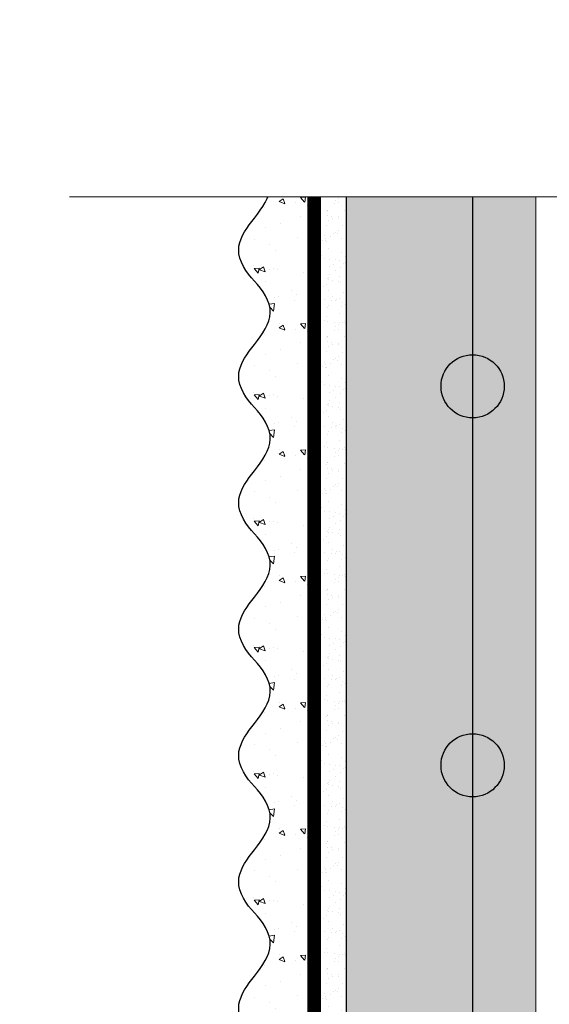
# Model space of a CAD drawing. Units: millimetres. Extents: x -122678 to 40960, y -28550 to 2974.
# Drawn here: x 5835 to 5919, y -16994 to -16838 of the extents above; entities that cross this region are included whole.
import ezdxf
from ezdxf import colors
from ezdxf.entities.mleader import LeaderData, LeaderLine
from ezdxf.math import Vec2, Vec3

# ---------------------------------------------------------------- set-up
doc = ezdxf.new("R2010")
doc.units = ezdxf.units.MM
doc.linetypes.add('Штриховая', pattern=[6, 2, -2, 2])
doc.layers.get('0').update_dxf_attribs({"lineweight": 30})
for name, color, linetype, lineweight in [('FP-XX-МАРКИ ПОМЕЩЕНИЙ', 250, 'Continuous', 25), ('TN-ГРУНТОВКА', 6, 'Continuous', 15), ('TN-СТЯЖКА', 252, 'Continuous', 15), ('ТН_Арматура', 7, 'Continuous', 25), ('ТН_Штрих Штукатурка', 7, 'Continuous', 15), ('ТН_Штукатурка', 7, 'Continuous', 25)]:
    doc.layers.add(name, color=color, linetype=linetype, lineweight=lineweight)
doc.layers.add('TN-АННОТАЦИИ', color=7, linetype='Continuous', lineweight=20, true_color=0x000000)
doc.styles.add('TN-Текст', font='isocpeur.ttf')

# ---------------------------------------------------------------- blocks, each defined once
blk = doc.blocks.new('*U362')
at = {"layer": 'ТН_Штрих Штукатурка', "ltscale": 100}
h = blk.add_hatch(dxfattribs=at)
h.set_pattern_fill('AR-SAND', color=256, scale=0.1, angle=180, style=0)
h.set_pattern_definition([(217.5, (852.9999999999767, 60638.9397012332), (0.1600031295984064, -4.894132373293424), [0, -3.860800000000001, 0, -4.318000000000001, 0, -4.1275]), (187.5, (852.9999999999767, 60638.9397012332), (-4.495232831380023, -7.168251005683545), [0, -2.082799999999998, 0, -3.479799999999998, 0, -1.333499999999999]), (147.5, (856.1241999999824, 60638.9397012332), (-7.90992370241458, -0.01437184678545994), [0, -1.269999999999999, 0, -4.571999999999996, 0, -5.968999999999996]), (137.5, (856.1241999999824, 60638.9397012332), (-7.635564524722971, -2.229293232572165), [0, -0.635, 0, -2.9972, 0, -3.429])])
h.paths.add_polyline_path([(-9.343636975245315e-13, 2120), (11.99999999999907, 2120), (11.99999999999905, 2159.999999999992), (-9.521272659185308e-13, 2159.999999999992)])
h = blk.add_hatch(dxfattribs=at)
h.set_pattern_fill('AR-CONC', color=256, scale=0.1, angle=180, style=0)
h.set_pattern_definition([(230.0000000000001, (-9.343636975245315e-13, 2120), (-18.2184668996004, 1.593908553890302), [1.905, -20.955]), (175, (-9.343636975245315e-13, 2120), (3.524342142496941, -19.10568452390352), [1.524, -16.764058417]), (280.4514447, (-1.518200700000935, 2120.13282535), (-14.69412470903532, -17.51177519121952), [1.61900088, -17.80902446]), (226.1842, (-9.324187846254766e-13, 2114.92), (-27.107904089213, 4.204232793272705), [2.857499999999999, -31.43249999999999]), (276.6355576100001, (-2.258990000000933, 2115.270349999999), (-23.74041340515029, -24.74261245977216), [2.428502314, -26.713560816]), (171.18415117, (-9.324187846254766e-13, 2114.92), (-23.74041340649769, -24.74261245855328), [2.285996707, -25.145973192]), (201, (-2.540000000000933, 2116.19), (-15.16143912691325, 10.22651981870876), [1.905, -20.955]), (146.0000000000001, (-2.540000000000933, 2116.19), (-6.1802028347647, -18.41879661223193), [1.524, -16.764]), (251.451445, (-3.803453260000933, 2117.04220999), (-21.34164192787161, -8.192276888590532), [1.61900088, -17.80899376]), (217.5, (-9.343636975245315e-13, 2120), (-0.3088603250591784, -8.455503887315311), [0, -16.5608, 0, -17.018, 0, -16.8275]), (187.5, (-9.343636975245315e-13, 2120), (-6.681966251030572, -10.01805748181195), [0, -9.702799999999998, 0, -16.1798, 0, -6.4135]), (147.5, (5.664199999999066, 2120), (-13.55905951668714, 0.5728743992673392), [0, -6.35, 0, -19.812, 0, -26.289]), (137.5, (8.204199999999066, 2120), (-14.8129181386018, -2.542649103333309), [0, -8.254999999999999, 0, -13.1572, 0, -18.669])])
edge = h.paths.add_edge_path()
edge.add_line((11.99999999999905, 2160), (11.99999999999907, 2120))
edge.add_line((11.99999999999907, 2120), (33.91626297327959, 2120))
edge.add_spline(control_points=[(33.91626297327959, 2120), (33.46087830081589, 2123.12488073409), (28.749757919482, 2129.265895466959), (21.5579563072023, 2138.640514683174), (26.36476861651927, 2146.304469849652), (28.99999999999905, 2148.939701233131), (31.6352313834727, 2151.574932616605), (34.28108439063102, 2155.793466130924), (33.96735444011254, 2159.649406864049), (33.91626297327949, 2160)], knot_values=[0, 0, 0, 0, 10.05250795184849, 21.23284783932141, 32.41318772684639, 32.41318772684639, 32.41318772684639, 43.59352761434533, 44.72135954999594, 44.72135954999594, 44.72135954999594, 44.72135954999594], degree=3, periodic=0)
edge.add_line((33.91626297327949, 2160), (11.99999999999905, 2160))
h = blk.add_hatch(dxfattribs=at)
h.set_pattern_fill('AR-SAND', color=256, scale=0.1, angle=180, style=0)
h.set_pattern_definition([(217.5, (852.9999999999767, 60598.9397012332), (0.1600031295984064, -4.894132373293424), [0, -3.860800000000001, 0, -4.318000000000001, 0, -4.1275]), (187.5, (852.9999999999767, 60598.9397012332), (-4.495232831380023, -7.168251005683545), [0, -2.082799999999998, 0, -3.479799999999998, 0, -1.333499999999999]), (147.5, (856.1241999999824, 60598.9397012332), (-7.90992370241458, -0.01437184678545994), [0, -1.269999999999999, 0, -4.571999999999996, 0, -5.968999999999996]), (137.5, (856.1241999999824, 60598.9397012332), (-7.635564524722971, -2.229293232572165), [0, -0.635, 0, -2.9972, 0, -3.429])])
h.paths.add_polyline_path([(-9.16600129130529e-13, 2080), (11.99999999999908, 2080), (11.99999999999907, 2119.999999999992), (-9.343636975245283e-13, 2119.999999999992)])
h = blk.add_hatch(dxfattribs=at)
h.set_pattern_fill('AR-CONC', color=256, scale=0.1, angle=180, style=0)
h.set_pattern_definition([(230.0000000000001, (-9.16600129130529e-13, 2080), (-18.2184668996004, 1.593908553890302), [1.905, -20.955]), (175, (-9.16600129130529e-13, 2080), (3.524342142496941, -19.10568452390352), [1.524, -16.764058417]), (280.4514447, (-1.518200700000917, 2080.13282535), (-14.69412470903532, -17.51177519121952), [1.61900088, -17.80902446]), (226.1842, (-9.14655216231474e-13, 2074.92), (-27.107904089213, 4.204232793272705), [2.857499999999999, -31.43249999999999]), (276.6355576100001, (-2.258990000000915, 2075.270349999999), (-23.74041340515029, -24.74261245977216), [2.428502314, -26.713560816]), (171.18415117, (-9.14655216231474e-13, 2074.92), (-23.74041340649769, -24.74261245855328), [2.285996707, -25.145973192]), (201, (-2.540000000000915, 2076.19), (-15.16143912691325, 10.22651981870876), [1.905, -20.955]), (146.0000000000001, (-2.540000000000915, 2076.19), (-6.1802028347647, -18.41879661223193), [1.524, -16.764]), (251.451445, (-3.803453260000915, 2077.04220999), (-21.34164192787161, -8.192276888590532), [1.61900088, -17.80899376]), (217.5, (-9.16600129130529e-13, 2080), (-0.3088603250591784, -8.455503887315311), [0, -16.5608, 0, -17.018, 0, -16.8275]), (187.5, (-9.16600129130529e-13, 2080), (-6.681966251030572, -10.01805748181195), [0, -9.702799999999998, 0, -16.1798, 0, -6.4135]), (147.5, (5.664199999999084, 2080), (-13.55905951668714, 0.5728743992673392), [0, -6.35, 0, -19.812, 0, -26.289]), (137.5, (8.204199999999084, 2080), (-14.8129181386018, -2.542649103333309), [0, -8.254999999999999, 0, -13.1572, 0, -18.669])])
edge = h.paths.add_edge_path()
edge.add_line((11.99999999999907, 2120), (11.99999999999908, 2080))
edge.add_line((11.99999999999908, 2080), (33.91626297327961, 2080))
edge.add_spline(control_points=[(33.91626297327961, 2080), (33.46087830081591, 2083.12488073409), (28.74975791948202, 2089.265895466959), (21.55795630720231, 2098.640514683174), (26.36476861651929, 2106.304469849652), (28.99999999999907, 2108.939701233131), (31.63523138347272, 2111.574932616605), (34.28108439063104, 2115.793466130924), (33.96735444011255, 2119.649406864049), (33.91626297327951, 2120)], knot_values=[0, 0, 0, 0, 10.05250795184849, 21.23284783932141, 32.41318772684639, 32.41318772684639, 32.41318772684639, 43.59352761434533, 44.72135954999594, 44.72135954999594, 44.72135954999594, 44.72135954999594], degree=3, periodic=0)
edge.add_line((33.91626297327951, 2120), (11.99999999999906, 2120))
h = blk.add_hatch(dxfattribs=at)
h.set_pattern_fill('AR-SAND', color=256, scale=0.1, angle=180, style=0)
h.set_pattern_definition([(217.5, (852.9999999999767, 60558.9397012332), (0.1600031295984064, -4.894132373293424), [0, -3.860800000000001, 0, -4.318000000000001, 0, -4.1275]), (187.5, (852.9999999999767, 60558.9397012332), (-4.495232831380023, -7.168251005683545), [0, -2.082799999999998, 0, -3.479799999999998, 0, -1.333499999999999]), (147.5, (856.1241999999824, 60558.9397012332), (-7.90992370241458, -0.01437184678545994), [0, -1.269999999999999, 0, -4.571999999999996, 0, -5.968999999999996]), (137.5, (856.1241999999824, 60558.9397012332), (-7.635564524722971, -2.229293232572165), [0, -0.635, 0, -2.9972, 0, -3.429])])
h.paths.add_polyline_path([(-8.988365607365265e-13, 2040), (11.9999999999991, 2040), (11.99999999999908, 2079.999999999992), (-9.166001291305258e-13, 2079.999999999992)])
h = blk.add_hatch(dxfattribs=at)
h.set_pattern_fill('AR-CONC', color=256, scale=0.1, angle=180, style=0)
h.set_pattern_definition([(230.0000000000001, (-8.988365607365265e-13, 2040), (-18.2184668996004, 1.593908553890302), [1.905, -20.955]), (175, (-8.988365607365265e-13, 2040), (3.524342142496941, -19.10568452390352), [1.524, -16.764058417]), (280.4514447, (-1.518200700000899, 2040.13282535), (-14.69412470903532, -17.51177519121952), [1.61900088, -17.80902446]), (226.1842, (-8.968916478374717e-13, 2034.92), (-27.107904089213, 4.204232793272705), [2.857499999999999, -31.43249999999999]), (276.6355576100001, (-2.258990000000897, 2035.27035), (-23.74041340515029, -24.74261245977216), [2.428502314, -26.713560816]), (171.18415117, (-8.968916478374717e-13, 2034.92), (-23.74041340649769, -24.74261245855328), [2.285996707, -25.145973192]), (201, (-2.540000000000898, 2036.19), (-15.16143912691325, 10.22651981870876), [1.905, -20.955]), (146.0000000000001, (-2.540000000000898, 2036.19), (-6.1802028347647, -18.41879661223193), [1.524, -16.764]), (251.451445, (-3.803453260000897, 2037.042209989999), (-21.34164192787161, -8.192276888590532), [1.61900088, -17.80899376]), (217.5, (-8.988365607365265e-13, 2040), (-0.3088603250591784, -8.455503887315311), [0, -16.5608, 0, -17.018, 0, -16.8275]), (187.5, (-8.988365607365265e-13, 2040), (-6.681966251030572, -10.01805748181195), [0, -9.702799999999998, 0, -16.1798, 0, -6.4135]), (147.5, (5.664199999999101, 2040), (-13.55905951668714, 0.5728743992673392), [0, -6.35, 0, -19.812, 0, -26.289]), (137.5, (8.204199999999101, 2040), (-14.8129181386018, -2.542649103333309), [0, -8.254999999999999, 0, -13.1572, 0, -18.669])])
edge = h.paths.add_edge_path()
edge.add_line((11.99999999999908, 2080), (11.9999999999991, 2040))
edge.add_line((11.9999999999991, 2040), (33.91626297327963, 2040))
edge.add_spline(control_points=[(33.91626297327963, 2040), (33.46087830081593, 2043.12488073409), (28.74975791948204, 2049.265895466959), (21.55795630720233, 2058.640514683174), (26.36476861651931, 2066.304469849652), (28.99999999999909, 2068.939701233131), (31.63523138347274, 2071.574932616605), (34.28108439063106, 2075.793466130924), (33.96735444011257, 2079.649406864049), (33.91626297327953, 2080)], knot_values=[0, 0, 0, 0, 10.05250795184849, 21.23284783932141, 32.41318772684639, 32.41318772684639, 32.41318772684639, 43.59352761434533, 44.72135954999594, 44.72135954999594, 44.72135954999594, 44.72135954999594], degree=3, periodic=0)
edge.add_line((33.91626297327953, 2080), (11.99999999999908, 2080))
h = blk.add_hatch(dxfattribs=at)
h.set_pattern_fill('AR-SAND', color=256, scale=0.1, angle=180, style=0)
h.set_pattern_definition([(217.5, (852.9999999999767, 60518.9397012332), (0.1600031295984064, -4.894132373293424), [0, -3.860800000000001, 0, -4.318000000000001, 0, -4.1275]), (187.5, (852.9999999999767, 60518.9397012332), (-4.495232831380023, -7.168251005683545), [0, -2.082799999999998, 0, -3.479799999999998, 0, -1.333499999999999]), (147.5, (856.1241999999824, 60518.9397012332), (-7.90992370241458, -0.01437184678545994), [0, -1.269999999999999, 0, -4.571999999999996, 0, -5.968999999999996]), (137.5, (856.1241999999824, 60518.9397012332), (-7.635564524722971, -2.229293232572165), [0, -0.635, 0, -2.9972, 0, -3.429])])
h.paths.add_polyline_path([(-8.81072992342524e-13, 2000), (11.99999999999912, 2000), (11.9999999999991, 2039.999999999992), (-8.988365607365233e-13, 2039.999999999992)])
h = blk.add_hatch(dxfattribs=at)
h.set_pattern_fill('AR-CONC', color=256, scale=0.1, angle=180, style=0)
h.set_pattern_definition([(230.0000000000001, (-8.81072992342524e-13, 2000), (-18.2184668996004, 1.593908553890302), [1.905, -20.955]), (175, (-8.81072992342524e-13, 2000), (3.524342142496941, -19.10568452390352), [1.524, -16.764058417]), (280.4514447, (-1.518200700000881, 2000.13282535), (-14.69412470903532, -17.51177519121952), [1.61900088, -17.80902446]), (226.1842, (-8.791280794434692e-13, 1994.92), (-27.107904089213, 4.204232793272705), [2.857499999999999, -31.43249999999999]), (276.6355576100001, (-2.25899000000088, 1995.27035), (-23.74041340515029, -24.74261245977216), [2.428502314, -26.713560816]), (171.18415117, (-8.791280794434692e-13, 1994.92), (-23.74041340649769, -24.74261245855328), [2.285996707, -25.145973192]), (201, (-2.54000000000088, 1996.19), (-15.16143912691325, 10.22651981870876), [1.905, -20.955]), (146.0000000000001, (-2.54000000000088, 1996.19), (-6.1802028347647, -18.41879661223193), [1.524, -16.764]), (251.451445, (-3.80345326000088, 1997.042209989999), (-21.34164192787161, -8.192276888590532), [1.61900088, -17.80899376]), (217.5, (-8.81072992342524e-13, 2000), (-0.3088603250591784, -8.455503887315311), [0, -16.5608, 0, -17.018, 0, -16.8275]), (187.5, (-8.81072992342524e-13, 2000), (-6.681966251030572, -10.01805748181195), [0, -9.702799999999998, 0, -16.1798, 0, -6.4135]), (147.5, (5.664199999999119, 2000), (-13.55905951668714, 0.5728743992673392), [0, -6.35, 0, -19.812, 0, -26.289]), (137.5, (8.204199999999119, 2000), (-14.8129181386018, -2.542649103333309), [0, -8.254999999999999, 0, -13.1572, 0, -18.669])])
edge = h.paths.add_edge_path()
edge.add_line((11.9999999999991, 2040), (11.99999999999912, 2000))
edge.add_line((11.99999999999912, 2000), (33.91626297327964, 2000))
edge.add_spline(control_points=[(33.91626297327964, 2000), (33.46087830081594, 2003.12488073409), (28.74975791948206, 2009.265895466959), (21.55795630720235, 2018.640514683174), (26.36476861651932, 2026.304469849652), (28.9999999999991, 2028.939701233131), (31.63523138347276, 2031.574932616605), (34.28108439063107, 2035.793466130924), (33.96735444011259, 2039.649406864049), (33.91626297327954, 2040)], knot_values=[0, 0, 0, 0, 10.05250795184849, 21.23284783932141, 32.41318772684639, 32.41318772684639, 32.41318772684639, 43.59352761434533, 44.72135954999594, 44.72135954999594, 44.72135954999594, 44.72135954999594], degree=3, periodic=0)
edge.add_line((33.91626297327954, 2040), (11.9999999999991, 2040))
h = blk.add_hatch(dxfattribs=at)
h.set_pattern_fill('AR-SAND', color=256, scale=0.1, angle=180, style=0)
h.set_pattern_definition([(217.5, (852.9999999999767, 60478.9397012332), (0.1600031295984064, -4.894132373293424), [0, -3.860800000000001, 0, -4.318000000000001, 0, -4.1275]), (187.5, (852.9999999999767, 60478.9397012332), (-4.495232831380023, -7.168251005683545), [0, -2.082799999999998, 0, -3.479799999999998, 0, -1.333499999999999]), (147.5, (856.1241999999824, 60478.9397012332), (-7.90992370241458, -0.01437184678545994), [0, -1.269999999999999, 0, -4.571999999999996, 0, -5.968999999999996]), (137.5, (856.1241999999824, 60478.9397012332), (-7.635564524722971, -2.229293232572165), [0, -0.635, 0, -2.9972, 0, -3.429])])
h.paths.add_polyline_path([(-8.633094239485215e-13, 1960), (11.99999999999914, 1960), (11.99999999999912, 1999.999999999992), (-8.810729923425208e-13, 1999.999999999992)])
h = blk.add_hatch(dxfattribs=at)
h.set_pattern_fill('AR-CONC', color=256, scale=0.1, angle=180, style=0)
h.set_pattern_definition([(230.0000000000001, (-8.633094239485215e-13, 1960), (-18.2184668996004, 1.593908553890302), [1.905, -20.955]), (175, (-8.633094239485215e-13, 1960), (3.524342142496941, -19.10568452390352), [1.524, -16.764058417]), (280.4514447, (-1.518200700000863, 1960.13282535), (-14.69412470903532, -17.51177519121952), [1.61900088, -17.80902446]), (226.1842, (-8.613645110494667e-13, 1954.92), (-27.107904089213, 4.204232793272705), [2.857499999999999, -31.43249999999999]), (276.6355576100001, (-2.258990000000862, 1955.27035), (-23.74041340515029, -24.74261245977216), [2.428502314, -26.713560816]), (171.18415117, (-8.613645110494667e-13, 1954.92), (-23.74041340649769, -24.74261245855328), [2.285996707, -25.145973192]), (201, (-2.540000000000862, 1956.19), (-15.16143912691325, 10.22651981870876), [1.905, -20.955]), (146.0000000000001, (-2.540000000000862, 1956.19), (-6.1802028347647, -18.41879661223193), [1.524, -16.764]), (251.451445, (-3.803453260000862, 1957.042209989999), (-21.34164192787161, -8.192276888590532), [1.61900088, -17.80899376]), (217.5, (-8.633094239485215e-13, 1960), (-0.3088603250591784, -8.455503887315311), [0, -16.5608, 0, -17.018, 0, -16.8275]), (187.5, (-8.633094239485215e-13, 1960), (-6.681966251030572, -10.01805748181195), [0, -9.702799999999998, 0, -16.1798, 0, -6.4135]), (147.5, (5.664199999999137, 1960), (-13.55905951668714, 0.5728743992673392), [0, -6.35, 0, -19.812, 0, -26.289]), (137.5, (8.204199999999137, 1960), (-14.8129181386018, -2.542649103333309), [0, -8.254999999999999, 0, -13.1572, 0, -18.669])])
edge = h.paths.add_edge_path()
edge.add_line((11.99999999999912, 2000), (11.99999999999914, 1960))
edge.add_line((11.99999999999914, 1960), (33.91626297327966, 1960))
edge.add_spline(control_points=[(33.91626297327966, 1960), (33.46087830081596, 1963.12488073409), (28.74975791948208, 1969.265895466959), (21.55795630720237, 1978.640514683174), (26.36476861651934, 1986.304469849652), (28.99999999999912, 1988.939701233131), (31.63523138347277, 1991.574932616605), (34.28108439063109, 1995.793466130924), (33.96735444011261, 1999.649406864049), (33.91626297327957, 2000)], knot_values=[0, 0, 0, 0, 10.05250795184849, 21.23284783932141, 32.41318772684639, 32.41318772684639, 32.41318772684639, 43.59352761434533, 44.72135954999594, 44.72135954999594, 44.72135954999594, 44.72135954999594], degree=3, periodic=0)
edge.add_line((33.91626297327957, 2000), (11.99999999999912, 2000))
h = blk.add_hatch(dxfattribs=at)
h.set_pattern_fill('AR-SAND', color=256, scale=0.1, angle=180, style=0)
h.set_pattern_definition([(217.5, (852.9999999999768, 60438.9397012332), (0.1600031295984064, -4.894132373293424), [0, -3.860800000000001, 0, -4.318000000000001, 0, -4.1275]), (187.5, (852.9999999999768, 60438.9397012332), (-4.495232831380023, -7.168251005683545), [0, -2.082799999999998, 0, -3.479799999999998, 0, -1.333499999999999]), (147.5, (856.1241999999825, 60438.9397012332), (-7.90992370241458, -0.01437184678545994), [0, -1.269999999999999, 0, -4.571999999999996, 0, -5.968999999999996]), (137.5, (856.1241999999825, 60438.9397012332), (-7.635564524722971, -2.229293232572165), [0, -0.635, 0, -2.9972, 0, -3.429])])
h.paths.add_polyline_path([(-8.45545855554519e-13, 1920), (11.99999999999915, 1920), (11.99999999999914, 1959.999999999992), (-8.633094239485183e-13, 1959.999999999992)])
h = blk.add_hatch(dxfattribs=at)
h.set_pattern_fill('AR-CONC', color=256, scale=0.1, angle=180, style=0)
h.set_pattern_definition([(230.0000000000001, (-8.45545855554519e-13, 1920), (-18.2184668996004, 1.593908553890302), [1.905, -20.955]), (175, (-8.45545855554519e-13, 1920), (3.524342142496941, -19.10568452390352), [1.524, -16.764058417]), (280.4514447, (-1.518200700000846, 1920.13282535), (-14.69412470903532, -17.51177519121952), [1.61900088, -17.80902446]), (226.1842, (-8.436009426554642e-13, 1914.92), (-27.107904089213, 4.204232793272705), [2.857499999999999, -31.43249999999999]), (276.6355576100001, (-2.258990000000844, 1915.27035), (-23.74041340515029, -24.74261245977216), [2.428502314, -26.713560816]), (171.18415117, (-8.436009426554642e-13, 1914.92), (-23.74041340649769, -24.74261245855328), [2.285996707, -25.145973192]), (201, (-2.540000000000844, 1916.19), (-15.16143912691325, 10.22651981870876), [1.905, -20.955]), (146.0000000000001, (-2.540000000000844, 1916.19), (-6.1802028347647, -18.41879661223193), [1.524, -16.764]), (251.451445, (-3.803453260000844, 1917.042209989999), (-21.34164192787161, -8.192276888590532), [1.61900088, -17.80899376]), (217.5, (-8.45545855554519e-13, 1920), (-0.3088603250591784, -8.455503887315311), [0, -16.5608, 0, -17.018, 0, -16.8275]), (187.5, (-8.45545855554519e-13, 1920), (-6.681966251030572, -10.01805748181195), [0, -9.702799999999998, 0, -16.1798, 0, -6.4135]), (147.5, (5.664199999999155, 1920), (-13.55905951668714, 0.5728743992673392), [0, -6.35, 0, -19.812, 0, -26.289]), (137.5, (8.204199999999155, 1920), (-14.8129181386018, -2.542649103333309), [0, -8.254999999999999, 0, -13.1572, 0, -18.669])])
edge = h.paths.add_edge_path()
edge.add_line((11.99999999999914, 1960), (11.99999999999915, 1920))
edge.add_line((11.99999999999915, 1920), (33.91626297327968, 1920))
edge.add_spline(control_points=[(33.91626297327968, 1920), (33.46087830081598, 1923.12488073409), (28.74975791948209, 1929.265895466959), (21.55795630720239, 1938.640514683174), (26.36476861651936, 1946.304469849652), (28.99999999999914, 1948.939701233131), (31.63523138347279, 1951.574932616605), (34.28108439063111, 1955.793466130924), (33.96735444011262, 1959.649406864049), (33.91626297327958, 1960)], knot_values=[0, 0, 0, 0, 10.05250795184849, 21.23284783932141, 32.41318772684639, 32.41318772684639, 32.41318772684639, 43.59352761434533, 44.72135954999594, 44.72135954999594, 44.72135954999594, 44.72135954999594], degree=3, periodic=0)
edge.add_line((33.91626297327958, 1960), (11.99999999999913, 1960))
h = blk.add_hatch(dxfattribs=at)
h.set_pattern_fill('AR-SAND', color=256, scale=0.1, angle=180, style=0)
h.set_pattern_definition([(217.5, (852.9999999999768, 60398.9397012332), (0.1600031295984064, -4.894132373293424), [0, -3.860800000000001, 0, -4.318000000000001, 0, -4.1275]), (187.5, (852.9999999999768, 60398.9397012332), (-4.495232831380023, -7.168251005683545), [0, -2.082799999999998, 0, -3.479799999999998, 0, -1.333499999999999]), (147.5, (856.1241999999825, 60398.9397012332), (-7.90992370241458, -0.01437184678545994), [0, -1.269999999999999, 0, -4.571999999999996, 0, -5.968999999999996]), (137.5, (856.1241999999825, 60398.9397012332), (-7.635564524722971, -2.229293232572165), [0, -0.635, 0, -2.9972, 0, -3.429])])
h.paths.add_polyline_path([(-8.277822871605166e-13, 1880), (11.99999999999917, 1880), (11.99999999999915, 1919.999999999992), (-8.455458555545159e-13, 1919.999999999992)])
h = blk.add_hatch(dxfattribs=at)
h.set_pattern_fill('AR-CONC', color=256, scale=0.1, angle=180, style=0)
h.set_pattern_definition([(230.0000000000001, (-8.277822871605166e-13, 1880), (-18.2184668996004, 1.593908553890302), [1.905, -20.955]), (175, (-8.277822871605166e-13, 1880), (3.524342142496941, -19.10568452390352), [1.524, -16.764058417]), (280.4514447, (-1.518200700000828, 1880.13282535), (-14.69412470903532, -17.51177519121952), [1.61900088, -17.80902446]), (226.1842, (-8.258373742614617e-13, 1874.92), (-27.107904089213, 4.204232793272705), [2.857499999999999, -31.43249999999999]), (276.6355576100001, (-2.258990000000826, 1875.27035), (-23.74041340515029, -24.74261245977216), [2.428502314, -26.713560816]), (171.18415117, (-8.258373742614617e-13, 1874.92), (-23.74041340649769, -24.74261245855328), [2.285996707, -25.145973192]), (201, (-2.540000000000826, 1876.19), (-15.16143912691325, 10.22651981870876), [1.905, -20.955]), (146.0000000000001, (-2.540000000000826, 1876.19), (-6.1802028347647, -18.41879661223193), [1.524, -16.764]), (251.451445, (-3.803453260000826, 1877.04220999), (-21.34164192787161, -8.192276888590532), [1.61900088, -17.80899376]), (217.5, (-8.277822871605166e-13, 1880), (-0.3088603250591784, -8.455503887315311), [0, -16.5608, 0, -17.018, 0, -16.8275]), (187.5, (-8.277822871605166e-13, 1880), (-6.681966251030572, -10.01805748181195), [0, -9.702799999999998, 0, -16.1798, 0, -6.4135]), (147.5, (5.664199999999172, 1880), (-13.55905951668714, 0.5728743992673392), [0, -6.35, 0, -19.812, 0, -26.289]), (137.5, (8.204199999999172, 1880), (-14.8129181386018, -2.542649103333309), [0, -8.254999999999999, 0, -13.1572, 0, -18.669])])
edge = h.paths.add_edge_path()
edge.add_line((11.99999999999915, 1920), (11.99999999999917, 1880))
edge.add_line((11.99999999999917, 1880), (33.9162629732797, 1880))
edge.add_spline(control_points=[(33.9162629732797, 1880), (33.460878300816, 1883.12488073409), (28.74975791948211, 1889.265895466959), (21.5579563072024, 1898.640514683174), (26.36476861651938, 1906.304469849652), (28.99999999999916, 1908.939701233132), (31.63523138347281, 1911.574932616605), (34.28108439063113, 1915.793466130924), (33.96735444011264, 1919.649406864049), (33.9162629732796, 1920)], knot_values=[0, 0, 0, 0, 10.05250795184849, 21.23284783932141, 32.41318772684639, 32.41318772684639, 32.41318772684639, 43.59352761434533, 44.72135954999594, 44.72135954999594, 44.72135954999594, 44.72135954999594], degree=3, periodic=0)
edge.add_line((33.9162629732796, 1920), (11.99999999999915, 1920))
h = blk.add_hatch(dxfattribs=at)
h.set_pattern_fill('AR-SAND', color=256, scale=0.1, angle=180, style=0)
h.set_pattern_definition([(217.5, (852.9999999999768, 60358.9397012332), (0.1600031295984064, -4.894132373293424), [0, -3.860800000000001, 0, -4.318000000000001, 0, -4.1275]), (187.5, (852.9999999999768, 60358.9397012332), (-4.495232831380023, -7.168251005683545), [0, -2.082799999999998, 0, -3.479799999999998, 0, -1.333499999999999]), (147.5, (856.1241999999825, 60358.9397012332), (-7.90992370241458, -0.01437184678545994), [0, -1.269999999999999, 0, -4.571999999999996, 0, -5.968999999999996]), (137.5, (856.1241999999825, 60358.9397012332), (-7.635564524722971, -2.229293232572165), [0, -0.635, 0, -2.9972, 0, -3.429])])
h.paths.add_polyline_path([(-8.100187187665141e-13, 1840), (11.99999999999919, 1840), (11.99999999999917, 1879.999999999992), (-8.277822871605134e-13, 1879.999999999992)])
h = blk.add_hatch(dxfattribs=at)
h.set_pattern_fill('AR-CONC', color=256, scale=0.1, angle=180, style=0)
h.set_pattern_definition([(230.0000000000001, (-8.100187187665141e-13, 1840), (-18.2184668996004, 1.593908553890302), [1.905, -20.955]), (175, (-8.100187187665141e-13, 1840), (3.524342142496941, -19.10568452390352), [1.524, -16.764058417]), (280.4514447, (-1.51820070000081, 1840.13282535), (-14.69412470903532, -17.51177519121952), [1.61900088, -17.80902446]), (226.1842, (-8.080738058674592e-13, 1834.92), (-27.107904089213, 4.204232793272705), [2.857499999999999, -31.43249999999999]), (276.6355576100001, (-2.258990000000809, 1835.27035), (-23.74041340515029, -24.74261245977216), [2.428502314, -26.713560816]), (171.18415117, (-8.080738058674592e-13, 1834.92), (-23.74041340649769, -24.74261245855328), [2.285996707, -25.145973192]), (201, (-2.540000000000809, 1836.19), (-15.16143912691325, 10.22651981870876), [1.905, -20.955]), (146.0000000000001, (-2.540000000000809, 1836.19), (-6.1802028347647, -18.41879661223193), [1.524, -16.764]), (251.451445, (-3.803453260000809, 1837.04220999), (-21.34164192787161, -8.192276888590532), [1.61900088, -17.80899376]), (217.5, (-8.100187187665141e-13, 1840), (-0.3088603250591784, -8.455503887315311), [0, -16.5608, 0, -17.018, 0, -16.8275]), (187.5, (-8.100187187665141e-13, 1840), (-6.681966251030572, -10.01805748181195), [0, -9.702799999999998, 0, -16.1798, 0, -6.4135]), (147.5, (5.66419999999919, 1840), (-13.55905951668714, 0.5728743992673392), [0, -6.35, 0, -19.812, 0, -26.289]), (137.5, (8.20419999999919, 1840), (-14.8129181386018, -2.542649103333309), [0, -8.254999999999999, 0, -13.1572, 0, -18.669])])
edge = h.paths.add_edge_path()
edge.add_line((11.99999999999917, 1880), (11.99999999999919, 1840))
edge.add_line((11.99999999999919, 1840), (33.91626297327971, 1840))
edge.add_spline(control_points=[(33.91626297327971, 1840), (33.46087830081601, 1843.12488073409), (28.74975791948213, 1849.265895466959), (21.55795630720242, 1858.640514683174), (26.3647686165194, 1866.304469849652), (28.99999999999918, 1868.939701233132), (31.63523138347283, 1871.574932616605), (34.28108439063114, 1875.793466130924), (33.96735444011266, 1879.649406864049), (33.91626297327961, 1880)], knot_values=[0, 0, 0, 0, 10.05250795184849, 21.23284783932141, 32.41318772684639, 32.41318772684639, 32.41318772684639, 43.59352761434533, 44.72135954999594, 44.72135954999594, 44.72135954999594, 44.72135954999594], degree=3, periodic=0)
edge.add_line((33.91626297327961, 1880), (11.99999999999917, 1880))
at = {"layer": 'ТН_Штукатурка', "ltscale": 100}
for points in [[(33.91626297327362, 2160), (-9.521272659185342e-13, 2160)], [(-9.52127265918534e-13, 2160), (-9.343636975245315e-13, 2120)], [(11.99999999999907, 2120), (11.99999999999905, 2160)], [(-9.343636975245315e-13, 2120), (-9.16600129130529e-13, 2080)], [(11.99999999999908, 2080), (11.99999999999907, 2120)], [(-9.16600129130529e-13, 2080), (-8.988365607365265e-13, 2040)], [(11.9999999999991, 2040), (11.99999999999908, 2080)], [(-8.988365607365265e-13, 2040), (-8.81072992342524e-13, 2000)], [(11.99999999999912, 2000), (11.9999999999991, 2040)], [(-8.81072992342524e-13, 2000), (-8.633094239485215e-13, 1960)], [(11.99999999999914, 1960), (11.99999999999912, 2000)], [(-8.633094239485215e-13, 1960), (-8.45545855554519e-13, 1920)], [(11.99999999999915, 1920), (11.99999999999914, 1960)], [(-8.455458555545191e-13, 1920), (-8.277822871605166e-13, 1880)], [(11.99999999999917, 1880), (11.99999999999915, 1920)], [(-8.277822871605166e-13, 1880), (-8.100187187665141e-13, 1840)], [(11.99999999999919, 1840), (11.99999999999917, 1880)]]:
    blk.add_lwpolyline(points, dxfattribs=at)
for points in [[(33.91626297327959, 2120), (33.46087830081589, 2123.12488073409), (28.749757919482, 2129.265895466959), (21.5579563072023, 2138.640514683174), (26.36476861651927, 2146.304469849652), (28.99999999999905, 2148.939701233131), (31.6352313834727, 2151.574932616605), (34.28108439063102, 2155.793466130924), (33.96735444011254, 2159.649406864049), (33.91626297327949, 2160)], [(33.91626297327961, 2080), (33.46087830081591, 2083.12488073409), (28.74975791948202, 2089.265895466959), (21.55795630720231, 2098.640514683174), (26.36476861651929, 2106.304469849652), (28.99999999999907, 2108.939701233131), (31.63523138347272, 2111.574932616605), (34.28108439063104, 2115.793466130924), (33.96735444011255, 2119.649406864049), (33.91626297327951, 2120)], [(33.91626297327963, 2040), (33.46087830081593, 2043.12488073409), (28.74975791948204, 2049.265895466959), (21.55795630720233, 2058.640514683174), (26.36476861651931, 2066.304469849652), (28.99999999999909, 2068.939701233131), (31.63523138347274, 2071.574932616605), (34.28108439063106, 2075.793466130924), (33.96735444011257, 2079.649406864049), (33.91626297327953, 2080)], [(33.91626297327964, 2000), (33.46087830081594, 2003.12488073409), (28.74975791948206, 2009.265895466959), (21.55795630720235, 2018.640514683174), (26.36476861651932, 2026.304469849652), (28.9999999999991, 2028.939701233131), (31.63523138347276, 2031.574932616605), (34.28108439063107, 2035.793466130924), (33.96735444011259, 2039.649406864049), (33.91626297327954, 2040)], [(33.91626297327966, 1960), (33.46087830081596, 1963.12488073409), (28.74975791948208, 1969.265895466959), (21.55795630720237, 1978.640514683174), (26.36476861651934, 1986.304469849652), (28.99999999999912, 1988.939701233131), (31.63523138347277, 1991.574932616605), (34.28108439063109, 1995.793466130924), (33.96735444011261, 1999.649406864049), (33.91626297327957, 2000)], [(33.91626297327968, 1920), (33.46087830081598, 1923.12488073409), (28.74975791948209, 1929.265895466959), (21.55795630720239, 1938.640514683174), (26.36476861651936, 1946.304469849652), (28.99999999999914, 1948.939701233131), (31.63523138347279, 1951.574932616605), (34.28108439063111, 1955.793466130924), (33.96735444011262, 1959.649406864049), (33.91626297327958, 1960)], [(33.9162629732797, 1880), (33.460878300816, 1883.12488073409), (28.74975791948211, 1889.265895466959), (21.5579563072024, 1898.640514683174), (26.36476861651938, 1906.304469849652), (28.99999999999916, 1908.939701233132), (31.63523138347281, 1911.574932616605), (34.28108439063113, 1915.793466130924), (33.96735444011264, 1919.649406864049), (33.9162629732796, 1920)], [(33.91626297327971, 1840), (33.46087830081601, 1843.12488073409), (28.74975791948213, 1849.265895466959), (21.55795630720242, 1858.640514683174), (26.3647686165194, 1866.304469849652), (28.99999999999918, 1868.939701233132), (31.63523138347283, 1871.574932616605), (34.28108439063114, 1875.793466130924), (33.96735444011266, 1879.649406864049), (33.91626297327961, 1880)]]:
    blk.add_open_spline(points, degree=3, knots=[0, 0, 0, 0, 10.05250795184849, 21.23284783932141, 32.41318772684639, 32.41318772684639, 32.41318772684639, 43.59352761434533, 44.72135954999594, 44.72135954999594, 44.72135954999594, 44.72135954999594], dxfattribs=at)
blk = doc.blocks.new('*U66')
at = {"lineweight": 0}
blk.add_wipeout([(66.81546277430915, -670.2048155648044), (-1655.823866877445, -670.2048155649627), (-1730.823866877402, -464.1440091056802), (-1880.8238668774009, -876.265622021916), (-1955.8238668774015, -670.2048155649627), (-3461.669908692674, -670.2048155661341), (-3536.6699086926747, -464.14400910685254), (-3686.669908692635, -876.2656220230874), (-3761.6699086926756, -670.2048155661341), (-5539.035873406752, -670.2048155649809), (-5539.035873406172, -2.546585164964199e-11), (-3761.6699086930594, -1.546140993013978e-11), (-3686.6699086926915, -206.06080645805105), (-3536.6699086926355, 206.06080645810107), (-3461.669908693024, -1.546140993013978e-11), (-1955.8238668774447, -7.275957614183426e-12), (-1880.8238668773824, -206.06080645705242), (-1730.823866877445, 206.0608064592734), (-1655.823866877401, -7.275957614183426e-12), (66.81546277430962, 0)], dxfattribs=at).dxf.layer = 'FP-XX-МАРКИ ПОМЕЩЕНИЙ'
at = {"linetype": 'Continuous'}
blk.add_lwpolyline([(-5617.493775570073, -2.604344936403141e-11), (-3761.669908693056, -1.736219581090852e-11), (-3761.669908692632, -1.181515414080257e-09), (-3686.66990869265, -206.0608064580529), (-3536.669908692633, 206.0608064581), (-3461.669908692632, -1.181518846793492e-09), (-3461.669908693056, -1.736562852414398e-11), (-1955.823866877445, -8.680109315377715e-12), (-1880.823866877425, -206.0608064570529), (-1730.823866877444, 206.0608064592729), (-1655.823866877444, -8.683542028613569e-12), (200.0000000000001, -2.288475490443975e-15)], dxfattribs=at)
blk = doc.blocks.new('*U363')
at = {"color": 7, "ltscale": 5, "transparency": 16777216}
blk.add_lwpolyline([(0, 0), (1080.869020473384, 2.457611618577593e-11)], dxfattribs=at)
at = {"color": 7, "ltscale": 100, "transparency": 16777216}
for centre in [(30, 1.364242052659392e-12), (90, 2.728484105318784e-12)]:
    blk.add_circle(centre, 5, dxfattribs=at)
blk = doc.blocks.new('_DotSmall')
at = {"color": 0, "linetype": 'ByBlock', "const_width": 0.5}
blk.add_lwpolyline([(-0.0625, 0, 1), (0.0625, 0, 1)], format="xyb", close=True, dxfattribs=at)

msp = doc.modelspace()

# ---------------------------------------------------------------- hatches: boundary and pattern name
at = {"layer": 'TN-СТЯЖКА'}
h = msp.add_hatch(dxfattribs=at)
h.set_pattern_fill('AR-SAND', color=256, scale=0.1, angle=-90.00000000000001)
h.set_pattern_definition([(307.5, (3625.924955361359, -9543.74292892042), (4.894132373293424, 0.1600031295984037), [0, -3.860799999999998, 0, -4.317999999999995, 0, -4.127499999999995]), (277.5, (3625.924955361359, -9543.74292892042), (7.168251005683542, -4.495232831380028), [0, -2.0828, 0, -3.4798, 0, -1.3335]), (237.5, (3625.924955361359, -9540.618728920419), (0.01437184678545617, -7.90992370241458), [0, -1.27, 0, -4.572, 0, -5.969]), (227.5, (3625.924955361359, -9540.618728920419), (2.229293232572162, -7.635564524722972), [0, -0.635, 0, -2.9972, 0, -3.429])])
h.paths.add_polyline_path([(5886.778617223354, -16839.59048129064), (5916.778617223354, -16839.59048129064), (5916.778617223346, -17959.59048129065), (5886.778617223346, -17959.59048129065)])

# ---------------------------------------------------------------- linework, layer by layer
at = {"layer": 'TN-ГРУНТОВКА', "linetype": 'Штриховая', "ltscale": 0.5}
msp.add_lwpolyline([(5881.778617223339, -17959.59048129065, 2, 2, 0), (5881.778617223339, -16839.59048129065, 0, 0, 0)], format="xyseb", dxfattribs=at)
at = {"layer": 'TN-СТЯЖКА'}
msp.add_lwpolyline([(5886.778617223354, -16839.59048129064), (5916.778617223354, -16839.59048129064), (5916.778617223346, -17959.59048129065), (5886.778617223346, -17959.59048129065)], close=True, dxfattribs=at)

# ---------------------------------------------------------------- block references
at = {"layer": 'ТН_Штукатурка', "ltscale": 100, "xscale": -0.5, "yscale": 0.5, "zscale": 0.5}
msp.add_blockref('*U362', (5886.778617223346, -17933.50549818359), dxfattribs=at)

# ---------------------------------------------------------------- next in the draw order: block references
at = {"layer": 'TN-АННОТАЦИИ', "xscale": -0.1, "yscale": 0.1, "zscale": 0.1, "rotation": 180}
msp.add_blockref('*U66', (6404.77861722335, -16865.6754643977), dxfattribs=at)

# ---------------------------------------------------------------- next in the draw order: block references
at = {"layer": 'ТН_Арматура', "ltscale": 100, "rotation": 270}
msp.add_blockref('*U363', (5906.778617223354, -16865.6754643977), dxfattribs=at)

# ---------------------------------------------------------------- next in the draw order: leaders
at = {"layer": 'TN-АННОТАЦИИ'}
ml = msp.add_multileader_mtext('Standard', dxfattribs=at)
ml.set_content('Краска фасадная ', color=256, style='TN-Текст')
ml.set_leader_properties(color=256, linetype='ByLayer', lineweight=-1)
ml.set_arrow_properties(name='DOTSMALL')
ml.build(insert=Vec2(0, 0))
ml.multileader.update_dxf_attribs({"text_left_attachment_type": 6, "text_right_attachment_type": 6, "dogleg_length": 100, "arrow_head_size": 50, "scale": 10})
ctx = ml.context
ctx.base_point, ctx.scale, ctx.char_height, ctx.arrow_head_size, ctx.landing_gap_size, ctx.plane_origin = Vec3(5477.935796060327, -16463.11724766234), 10, 25, 50, 0, Vec3(3367.208886491662, -17583.43582190381)
ctx.left_attachment, ctx.right_attachment, ctx.text_align_type = 6, 6, 1
notes = []
notes.append((ctx, [(1, (1, 1, 0), (5469.756476965869, -16463.11724766234), (1, 0), 8.179319094457314, [(0, [(5869.834677851358, -17093.60259027115), (5469.801770533805, -17093.50549816496)], 0, [])])]))
ctx.mtext.insert, ctx.mtext.alignment, ctx.mtext.line_spacing_style, ctx.mtext.flow_direction = Vec3(5612.935796060327, -16430.61724766234), 2, 2, 5
ml = msp.add_multileader_mtext('Standard', dxfattribs=at)
ml.set_content('\\A1;Декоративная штукатурка ', color=256, style='TN-Текст')
ml.set_leader_properties(color=256, linetype='ByLayer', lineweight=-1)
ml.set_arrow_properties(name='DOTSMALL')
ml.build(insert=Vec2(0, 0))
ml.multileader.update_dxf_attribs({"text_left_attachment_type": 6, "text_right_attachment_type": 6, "dogleg_length": 100, "arrow_head_size": 50, "scale": 10})
ctx = ml.context
ctx.base_point, ctx.scale, ctx.char_height, ctx.arrow_head_size, ctx.landing_gap_size, ctx.plane_origin = Vec3(5477.938279780097, -16503.11724766234), 10, 25, 50, 0, Vec3(3367.211370211433, -17623.43582190381)
ctx.left_attachment, ctx.right_attachment, ctx.text_align_type = 6, 6, 1
notes.append((ctx, [(1, (1, 1, 0), (5469.75896068564, -16503.11724766234), (1, 0), 8.179319094457314, [(0, [(5874.55629989791, -17093.60373625719), (5469.801770533809, -17093.50549818647)], 0, [])])]))
ctx.mtext.insert, ctx.mtext.alignment, ctx.mtext.line_spacing_style, ctx.mtext.flow_direction = Vec3(5692.938279780097, -16470.61724766234), 2, 2, 5
ml = msp.add_multileader_mtext('Standard', dxfattribs=at)
ml.set_content('Грунтовка кварцевая', color=256, style='TN-Текст')
ml.set_leader_properties(color=256, linetype='ByLayer', lineweight=-1)
ml.set_arrow_properties(name='DOTSMALL')
ml.build(insert=Vec2(0, 0))
ml.multileader.update_dxf_attribs({"text_left_attachment_type": 6, "text_right_attachment_type": 6, "dogleg_length": 100, "arrow_head_size": 50, "scale": 10})
ctx = ml.context
ctx.base_point, ctx.scale, ctx.char_height, ctx.arrow_head_size, ctx.landing_gap_size, ctx.plane_origin = Vec3(5477.940763499868, -16543.11724766234), 10, 25, 50, 0, Vec3(3367.213853931204, -17663.43582190381)
ctx.left_attachment, ctx.right_attachment, ctx.text_align_type = 6, 6, 1
notes.append((ctx, [(1, (1, 1, 0), (5469.761444405411, -16543.11724766234), (1, 0), 8.179319094457314, [(0, [(5881.74534717663, -17093.55219932883), (5469.801770533809, -17093.50549818647)], 0, [])])]))
ctx.mtext.insert, ctx.mtext.alignment, ctx.mtext.line_spacing_style, ctx.mtext.flow_direction = Vec3(5647.940763499868, -16510.61724766234), 2, 2, 5
ml = msp.add_multileader_mtext('Standard', dxfattribs=at)
ml.set_content('Базовый штукатурный слой', color=256, style='TN-Текст')
ml.set_leader_properties(color=256, linetype='ByLayer', lineweight=-1)
ml.set_arrow_properties(name='DOTSMALL')
ml.build(insert=Vec2(0, 0))
ml.multileader.update_dxf_attribs({"text_left_attachment_type": 6, "text_right_attachment_type": 6, "dogleg_length": 100, "arrow_head_size": 50, "scale": 10})
ctx = ml.context
ctx.base_point, ctx.scale, ctx.char_height, ctx.arrow_head_size, ctx.landing_gap_size, ctx.plane_origin = Vec3(5477.943247219646, -16583.11724766234), 10, 25, 50, 0, Vec3(3367.216337650982, -17743.4358219038)
ctx.left_attachment, ctx.right_attachment, ctx.text_align_type = 6, 6, 1
notes.append((ctx, [(1, (1, 1, 0), (5469.763928125189, -16583.11724766234), (1, 0), 8.179319094457314, [(0, [(5896.781885299075, -17093.50549818359), (5469.744037328585, -17093.50549818359)], 0, [])])]))
ctx.mtext.insert, ctx.mtext.alignment, ctx.mtext.line_spacing_style, ctx.mtext.flow_direction = Vec3(5694.818247219646, -16550.61724766234), 2, 2, 5
ml = msp.add_multileader_mtext('Standard', dxfattribs=at)
ml.set_content('Сетка стальная', color=256, style='TN-Текст')
ml.set_leader_properties(color=256, linetype='ByLayer', lineweight=-1)
ml.set_arrow_properties(name='DOTSMALL')
ml.build(insert=Vec2(0, 0))
ml.multileader.update_dxf_attribs({"text_left_attachment_type": 6, "text_right_attachment_type": 6, "dogleg_length": 100, "arrow_head_size": 50, "scale": 10})
ctx = ml.context
ctx.base_point, ctx.scale, ctx.char_height, ctx.arrow_head_size, ctx.landing_gap_size, ctx.plane_origin = Vec3(5477.947292104018, -16623.11724766234), 10, 25, 50, 0, Vec3(3367.216337650982, -17703.4358219038)
ctx.left_attachment, ctx.right_attachment, ctx.text_align_type = 6, 6, 1
notes.append((ctx, [(1, (1, 1, 0), (5469.767973009561, -16623.11724766234), (1, 0), 8.179319094457314, [(0, [(5906.785153374804, -17093.50549818359), (5469.801770533809, -17093.50549818647)], 0, [])])]))
ctx.mtext.insert, ctx.mtext.alignment, ctx.mtext.line_spacing_style, ctx.mtext.flow_direction = Vec3(5604.197292104016, -16593.11724766234), 2, 2, 5
ml = msp.add_multileader_mtext('Standard', dxfattribs=at)
ml.set_content('Плиты из каменной ваты IZOVOL Ф100', color=256, style='TN-Текст')
ml.set_leader_properties(color=256, linetype='ByLayer', lineweight=-1)
ml.set_arrow_properties(name='DOTSMALL')
ml.build(insert=Vec2(0, 0))
ml.multileader.update_dxf_attribs({"text_left_attachment_type": 6, "text_right_attachment_type": 6, "dogleg_length": 100, "arrow_head_size": 50, "scale": 10})
ctx = ml.context
ctx.base_point, ctx.scale, ctx.char_height, ctx.arrow_head_size, ctx.landing_gap_size, ctx.plane_origin = Vec3(5477.943247219646, -16663.11724766234), 10, 25, 50, 0, Vec3(3367.241974995391, -17863.4358219038)
ctx.left_attachment, ctx.right_attachment, ctx.text_align_type = 6, 6, 1
notes.append((ctx, [(1, (1, 1, 0), (5469.763928125189, -16663.11724766234), (1, 0), 8.179319094457314, [(0, [(5970.785153374726, -17093.50549818359), (5469.744037328585, -17093.50549818359)], 0, [])])]))
ctx.mtext.insert, ctx.mtext.alignment, ctx.mtext.line_spacing_style, ctx.mtext.flow_direction = Vec3(5781.068247219646, -16633.11724766234), 2, 2, 5
ml = msp.add_multileader_mtext('Standard', dxfattribs=at)
ml.set_content('Наружная стена', color=256, style='TN-Текст')
ml.set_leader_properties(color=256, linetype='ByLayer', lineweight=-1)
ml.set_arrow_properties(name='DOTSMALL')
ml.build(insert=Vec2(0, 0))
ml.multileader.update_dxf_attribs({"text_left_attachment_type": 6, "text_right_attachment_type": 6, "dogleg_length": 100, "arrow_head_size": 50, "scale": 10})
ctx = ml.context
ctx.base_point, ctx.scale, ctx.char_height, ctx.arrow_head_size, ctx.landing_gap_size, ctx.plane_origin = Vec3(5477.917610134216, -16703.11724766234), 10, 25, 50, 0, Vec3(3367.216337909962, -17863.4358219038)
ctx.left_attachment, ctx.right_attachment, ctx.text_align_type = 6, 6, 1
notes.append((ctx, [(1, (1, 1, 0), (5469.738291039759, -16703.11724766234), (1, 0), 8.179319094457314, [(0, [(6214.668559994588, -17093.50549818359), (5469.744039061606, -17093.50549818359)], 0, [])])]))
ctx.mtext.insert, ctx.mtext.alignment, ctx.mtext.line_spacing_style, ctx.mtext.flow_direction = Vec3(5605.417610134215, -16670.61724766234), 2, 2, 5
for ctx, leaders in notes:
    for number, flags, end, landing, length, lines in leaders:
        leader = LeaderData()
        leader.index, (leader.has_last_leader_line, leader.has_dogleg_vector, leader.attachment_direction) = number, flags
        leader.last_leader_point, leader.dogleg_vector, leader.dogleg_length = Vec3(end), Vec3(landing), length
        for number, points, colour, breaks in lines:
            line = LeaderLine()
            line.index, line.vertices, line.color, line.breaks = number, Vec3.list(points), colors.encode_raw_color(colour), breaks
            leader.lines.append(line)
        ctx.leaders.append(leader)

doc.saveas('drawing.dxf')
